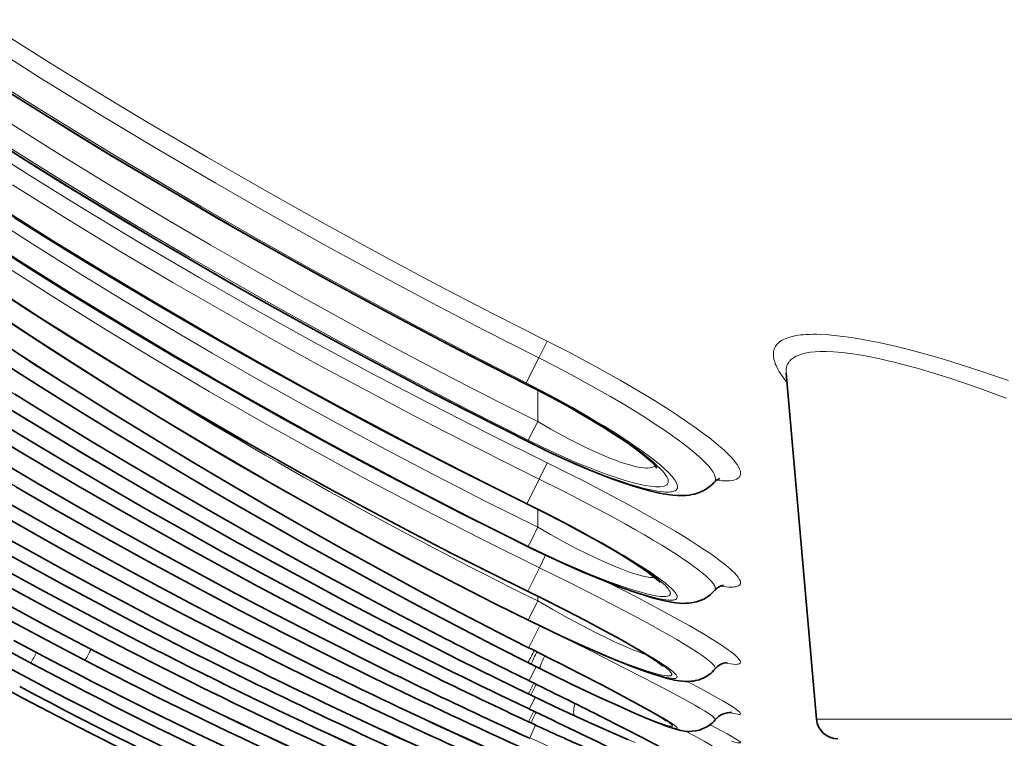
# Model space of a CAD drawing. Units: millimetres. Extents: x 7531 to 9909, y -2793 to -1111.
# Drawn here: x 8306 to 8329, y -1381 to -1364 of the extents above; entities that cross this region are included whole.
import ezdxf

# ---------------------------------------------------------------- set-up
doc = ezdxf.new("R2010")
doc.units = ezdxf.units.MM
doc.header["$LTSCALE"] = 1.5

msp = doc.modelspace()

# ---------------------------------------------------------------- linework, layer by layer
at = {"color": 7, "lineweight": 13}
for p, q in [((8318.155, -1371.995), (8318.349, -1371.607)), ((8317.861, -1372.576), (8318.155, -1371.995)), ((8317.904, -1372.629), (8317.907, -1372.622)), ((8318.129, -1373.474), (8318.129, -1372.745)), ((8318.046, -1373.997), (8318.042, -1374.007)), ((8318.162, -1374.805), (8318.346, -1374.427)), ((8317.882, -1375.37), (8318.162, -1374.805)), ((8317.908, -1375.396), (8317.91, -1375.392)), ((8318.129, -1375.924), (8318.129, -1375.506)), ((8318.02, -1376.423), (8318.018, -1376.427)), ((8318.312, -1376.57), (8318.17, -1376.863)), ((8318.17, -1376.863), (8317.902, -1377.407)), ((8317.909, -1377.414), (8317.909, -1377.412)), ((8318.129, -1377.633), (8318.129, -1377.523)), ((8318.18, -1378.202), (8317.921, -1378.715)), ((8317.995, -1378.118), (8317.995, -1378.116)), ((8317.206, -1378.354), (8317.905, -1378.707)), ((8317.904, -1378.709), (8317.905, -1378.708)), ((8317.905, -1378.707), (8317.921, -1378.715)), ((8317.92, -1378.717), (8317.921, -1378.716)), ((8317.65, -1378.933), (8317.904, -1379.062)), ((8317.974, -1379.097), (8317.904, -1379.062)), ((8318.178, -1379.199), (8317.974, -1379.097)), ((8318.092, -1379.157), (8317.933, -1379.48)), ((8319.112, -1379.322), (8319.121, -1379.325)), ((8317.908, -1379.472), (8317.909, -1379.469)), ((8317.909, -1379.469), (8317.933, -1379.48)), ((8317.931, -1379.483), (8317.933, -1379.48)), ((8318.067, -1379.864), (8317.939, -1380.133)), ((8317.915, -1380.129), (8317.917, -1380.123)), ((8317.917, -1380.123), (8317.939, -1380.133)), ((8318.036, -1380.188), (8317.917, -1380.435)), ((8317.936, -1380.139), (8317.939, -1380.133)), ((8318.994, -1380.301), (8318.518, -1380.08)), ((8319.546, -1380.287), (8319.555, -1380.291)), ((8317.946, -1380.806), (8318.081, -1380.511)), ((8324.589, -1380.373), (8330.629, -1380.373)), ((8317.921, -1380.808), (8317.926, -1380.797)), ((8317.926, -1380.797), (8317.946, -1380.806)), ((8317.94, -1380.817), (8317.946, -1380.806))]:
    msp.add_line(p, q, dxfattribs=at)
at = {"color": 7, "lineweight": 35}
for p, q in [((8324.589, -1380.373), (8323.887, -1372.353)), ((8317.206, -1378.355), (8317.904, -1378.709)), ((8317.904, -1378.709), (8317.92, -1378.717)), ((8317.181, -1379.432), (8317.911, -1379.789)), ((8317.908, -1379.472), (8317.931, -1379.484)), ((8317.975, -1379.82), (8317.911, -1379.789)), ((8318.518, -1380.08), (8317.975, -1379.82)), ((8317.915, -1380.13), (8317.936, -1380.14)), ((8317.976, -1380.462), (8317.917, -1380.435)), ((8317.921, -1380.809), (8317.94, -1380.817))]:
    msp.add_line(p, q, dxfattribs=at)
at = {"color": 7, "lineweight": 13}
for points in [[(8305.914, -1364.582), (8306.82, -1365.151), (8307.728, -1365.712), (8308.411, -1366.127), (8309.094, -1366.538), (8310.465, -1367.345), (8311.84, -1368.133), (8313.218, -1368.904), (8314.6, -1369.658), (8315.849, -1370.322), (8317.096, -1370.971), (8318.349, -1371.607)], [(8318.155, -1371.995), (8316.904, -1371.358), (8315.658, -1370.708), (8314.409, -1370.041), (8313.155, -1369.357), (8311.903, -1368.657), (8310.651, -1367.94), (8309.294, -1367.144), (8307.938, -1366.329), (8307.261, -1365.913), (8306.585, -1365.493), (8305.504, -1364.81)], [(8317.861, -1372.576), (8316.607, -1371.934), (8315.354, -1371.278), (8314.102, -1370.607), (8312.843, -1369.916), (8311.588, -1369.211), (8310.332, -1368.488), (8308.97, -1367.685), (8308.284, -1367.272), (8307.598, -1366.855), (8306.925, -1366.44), (8306.253, -1366.019), (8305.169, -1365.331)], [(8317.907, -1372.622), (8316.518, -1371.913), (8315.131, -1371.188), (8313.746, -1370.445), (8312.365, -1369.684), (8310.988, -1368.906), (8309.614, -1368.109), (8308.244, -1367.293), (8307.561, -1366.879), (8306.879, -1366.459), (8305.972, -1365.893)], [(8318.129, -1373.474), (8317.407, -1373.11), (8316.685, -1372.741), (8315.722, -1372.24), (8314.759, -1371.73), (8313.797, -1371.21), (8312.714, -1370.614), (8311.631, -1370.004), (8310.549, -1369.382), (8309.468, -1368.747), (8308.208, -1367.99), (8306.95, -1367.215), (8305.695, -1366.421)], [(8305.038, -1366.629), (8306.214, -1367.376), (8307.393, -1368.107), (8308.574, -1368.822), (8309.249, -1369.224), (8309.925, -1369.621), (8311.277, -1370.399), (8312.631, -1371.157), (8313.985, -1371.895), (8315.339, -1372.615), (8316.693, -1373.315), (8318.046, -1373.997)], [(8305.022, -1366.92), (8306.292, -1367.728), (8306.954, -1368.141), (8307.616, -1368.548), (8308.945, -1369.349), (8310.279, -1370.131), (8311.617, -1370.894), (8312.958, -1371.638), (8314.302, -1372.363), (8315.649, -1373.069), (8316.997, -1373.757), (8318.346, -1374.427)], [(8317.909, -1373.906), (8316.517, -1373.2), (8315.127, -1372.475), (8313.74, -1371.732), (8312.356, -1370.97), (8311.664, -1370.581), (8310.974, -1370.189), (8310.056, -1369.657), (8309.139, -1369.117), (8308.224, -1368.568), (8307.027, -1367.834), (8305.833, -1367.086)], [(8318.162, -1374.805), (8317.433, -1374.444), (8316.703, -1374.077), (8315.983, -1373.71), (8315.263, -1373.337), (8314.175, -1372.763), (8313.087, -1372.177), (8312, -1371.577), (8310.913, -1370.963), (8309.671, -1370.245), (8308.431, -1369.51), (8307.193, -1368.756), (8305.957, -1367.985)], [(8317.882, -1375.37), (8317.155, -1375.008), (8316.427, -1374.64), (8315.7, -1374.267), (8314.973, -1373.889), (8313.882, -1373.31), (8312.79, -1372.718), (8311.699, -1372.112), (8310.608, -1371.492), (8309.362, -1370.768), (8308.118, -1370.025), (8306.876, -1369.264), (8305.637, -1368.485)], [(8317.91, -1375.392), (8316.542, -1374.709), (8315.176, -1374.008), (8313.812, -1373.287), (8312.45, -1372.548), (8311.092, -1371.788), (8309.737, -1371.01), (8308.386, -1370.211), (8307.713, -1369.804), (8307.04, -1369.392), (8306.369, -1368.976), (8305.7, -1368.554)], [(8318.129, -1375.924), (8316.912, -1375.317), (8316.298, -1375.004), (8315.683, -1374.686), (8315.08, -1374.371), (8314.476, -1374.051), (8313.502, -1373.526), (8312.527, -1372.99), (8311.553, -1372.442), (8310.58, -1371.883), (8309.608, -1371.313), (8308.547, -1370.676), (8307.487, -1370.025), (8306.429, -1369.361), (8305.375, -1368.683)], [(8317.91, -1376.36), (8316.535, -1375.673), (8315.161, -1374.966), (8313.789, -1374.238), (8313.105, -1373.867), (8312.421, -1373.49), (8311.511, -1372.98), (8310.602, -1372.461), (8309.696, -1371.933), (8308.534, -1371.24), (8307.375, -1370.532), (8306.221, -1369.809), (8305.072, -1369.07)], [(8305.666, -1369.481), (8306.311, -1369.891), (8306.958, -1370.297), (8307.606, -1370.698), (8308.903, -1371.484), (8310.203, -1372.249), (8311.505, -1372.995), (8312.809, -1373.72), (8314.113, -1374.425), (8315.416, -1375.11), (8316.719, -1375.776), (8318.02, -1376.423)], [(8305.756, -1369.845), (8306.939, -1370.603), (8308.126, -1371.344), (8309.318, -1372.067), (8310.512, -1372.772), (8311.709, -1373.46), (8312.907, -1374.13), (8314.105, -1374.782), (8315.46, -1375.497), (8316.815, -1376.191), (8318.17, -1376.863)], [(8317.909, -1377.412), (8316.684, -1376.802), (8315.461, -1376.176), (8314.24, -1375.534), (8313.023, -1374.874), (8311.809, -1374.198), (8310.598, -1373.504), (8309.391, -1372.793), (8308.33, -1372.152), (8307.273, -1371.497), (8306.221, -1370.828), (8305.173, -1370.147)], [(8305.447, -1370.312), (8306.634, -1371.079), (8307.824, -1371.828), (8309.019, -1372.559), (8310.217, -1373.272), (8311.417, -1373.967), (8312.619, -1374.644), (8313.822, -1375.303), (8315.182, -1376.026), (8316.542, -1376.728), (8317.902, -1377.407)], [(8317.908, -1378.071), (8316.688, -1377.458), (8315.471, -1376.827), (8314.257, -1376.179), (8313.046, -1375.514), (8311.84, -1374.831), (8310.638, -1374.131), (8309.441, -1373.414), (8308.39, -1372.767), (8307.343, -1372.106), (8306.302, -1371.431), (8305.265, -1370.745)], [(8304.761, -1371.023), (8306.158, -1371.936), (8307.557, -1372.826), (8308.958, -1373.695), (8310.355, -1374.539), (8311.748, -1375.359), (8313.145, -1376.16), (8314.159, -1376.728), (8315.173, -1377.282), (8316.188, -1377.825), (8317.206, -1378.354)], [(8317.995, -1378.116), (8316.812, -1377.523), (8315.629, -1376.914), (8314.447, -1376.287), (8313.267, -1375.643), (8312.09, -1374.981), (8310.914, -1374.302), (8309.741, -1373.605), (8308.711, -1372.976), (8307.684, -1372.333), (8306.659, -1371.676), (8305.638, -1371.005)], [(8317.65, -1378.933), (8316.208, -1378.189), (8314.768, -1377.425), (8313.33, -1376.639), (8311.894, -1375.832), (8310.461, -1375.003), (8309.031, -1374.154), (8307.604, -1373.282), (8306.181, -1372.389), (8304.762, -1371.475)], [(8317.206, -1378.354), (8316.136, -1377.798), (8315.07, -1377.228), (8314.006, -1376.645), (8312.944, -1376.049), (8311.876, -1375.437), (8310.81, -1374.814), (8309.471, -1374.014), (8308.136, -1373.195), (8306.805, -1372.359), (8305.478, -1371.504)], [(8318.349, -1371.607), (8318.81, -1371.842), (8319.271, -1372.086), (8319.502, -1372.212), (8319.732, -1372.339), (8320.038, -1372.512), (8320.341, -1372.688), (8320.641, -1372.867), (8320.834, -1372.985), (8321.024, -1373.104), (8321.189, -1373.209), (8321.351, -1373.316), (8321.579, -1373.469), (8321.799, -1373.623), (8322.008, -1373.777), (8322.108, -1373.853), (8322.203, -1373.928), (8322.322, -1374.027), (8322.433, -1374.124), (8322.532, -1374.217), (8322.585, -1374.271), (8322.634, -1374.323), (8322.673, -1374.368), (8322.708, -1374.411), (8322.751, -1374.469), (8322.785, -1374.524), (8322.81, -1374.575), (8322.827, -1374.622), (8322.831, -1374.644), (8322.833, -1374.665), (8322.833, -1374.684), (8322.831, -1374.702), (8322.825, -1374.725), (8322.815, -1374.746), (8322.801, -1374.765), (8322.788, -1374.777), (8322.773, -1374.789), (8322.738, -1374.809), (8322.696, -1374.824), (8322.642, -1374.836), (8322.58, -1374.844), (8322.512, -1374.847), (8322.457, -1374.847), (8322.399, -1374.844), (8322.274, -1374.832)], [(8329.038, -1372.523), (8328.788, -1372.435), (8328.374, -1372.294), (8327.965, -1372.162), (8327.56, -1372.037), (8327.16, -1371.921), (8326.956, -1371.865), (8326.754, -1371.811), (8326.567, -1371.764), (8326.383, -1371.719), (8326.207, -1371.679), (8326.034, -1371.641), (8325.869, -1371.607), (8325.706, -1371.576), (8325.49, -1371.539), (8325.279, -1371.507), (8325.074, -1371.481), (8324.877, -1371.463), (8324.689, -1371.451), (8324.598, -1371.449), (8324.51, -1371.448), (8324.428, -1371.45), (8324.349, -1371.453), (8324.282, -1371.458), (8324.217, -1371.465), (8324.118, -1371.479), (8324.026, -1371.498), (8323.941, -1371.522), (8323.901, -1371.536), (8323.864, -1371.551), (8323.83, -1371.567), (8323.799, -1371.583), (8323.76, -1371.607), (8323.725, -1371.634), (8323.694, -1371.662), (8323.663, -1371.697), (8323.638, -1371.735), (8323.618, -1371.775), (8323.604, -1371.818), (8323.595, -1371.864), (8323.592, -1371.912), (8323.595, -1371.964), (8323.603, -1372.017), (8323.612, -1372.054), (8323.623, -1372.091), (8323.637, -1372.131), (8323.654, -1372.172), (8323.694, -1372.255), (8323.721, -1372.303), (8323.751, -1372.351), (8323.786, -1372.404), (8323.824, -1372.458), (8323.906, -1372.565)], [(8317.65, -1378.933), (8316.257, -1378.216), (8314.862, -1377.477), (8313.467, -1376.717), (8312.071, -1375.936), (8310.673, -1375.132), (8309.275, -1374.306), (8307.877, -1373.458), (8306.479, -1372.587), (8305.082, -1371.694)], [(8328.987, -1372.932), (8328.755, -1372.844), (8328.387, -1372.709), (8328.022, -1372.581), (8327.661, -1372.461), (8327.304, -1372.348), (8326.954, -1372.245), (8326.772, -1372.194), (8326.592, -1372.146), (8326.421, -1372.102), (8326.252, -1372.061), (8326.026, -1372.01), (8325.805, -1371.966), (8325.591, -1371.927), (8325.382, -1371.895), (8325.181, -1371.871), (8325.084, -1371.862), (8324.989, -1371.855), (8324.825, -1371.848), (8324.746, -1371.847), (8324.669, -1371.849), (8324.56, -1371.855), (8324.456, -1371.865), (8324.359, -1371.881), (8324.269, -1371.902), (8324.226, -1371.915), (8324.185, -1371.93), (8324.149, -1371.945), (8324.116, -1371.96), (8324.072, -1371.985), (8324.033, -1372.012), (8323.998, -1372.042), (8323.978, -1372.062), (8323.96, -1372.083), (8323.939, -1372.113), (8323.922, -1372.145), (8323.907, -1372.179), (8323.897, -1372.214), (8323.889, -1372.252), (8323.886, -1372.291), (8323.886, -1372.322), (8323.887, -1372.353)], [(8322.223, -1374.88), (8322.232, -1374.868), (8322.24, -1374.855), (8322.246, -1374.841), (8322.249, -1374.826), (8322.252, -1374.81), (8322.252, -1374.792), (8322.246, -1374.754), (8322.231, -1374.712), (8322.219, -1374.685), (8322.204, -1374.657), (8322.183, -1374.624), (8322.159, -1374.589), (8322.102, -1374.518), (8322.063, -1374.473), (8322.018, -1374.426), (8321.918, -1374.329), (8321.803, -1374.226), (8321.71, -1374.148), (8321.611, -1374.069), (8321.505, -1373.988), (8321.395, -1373.905), (8321.202, -1373.767), (8321.001, -1373.629), (8320.793, -1373.491), (8320.634, -1373.389), (8320.473, -1373.287), (8320.148, -1373.088), (8319.819, -1372.894), (8319.611, -1372.775), (8319.403, -1372.657), (8318.984, -1372.427), (8318.566, -1372.206), (8318.155, -1371.995)], [(8316.119, -1378.902), (8314.71, -1378.182), (8313.298, -1377.439), (8311.884, -1376.673), (8310.469, -1375.885), (8309.054, -1375.074), (8307.639, -1374.241), (8306.226, -1373.386), (8304.815, -1372.509)], [(8315.848, -1378.435), (8314.414, -1377.685), (8312.98, -1376.914), (8311.548, -1376.122), (8310.117, -1375.308), (8308.689, -1374.472), (8307.264, -1373.615), (8305.843, -1372.737)], [(8318.046, -1373.997), (8318.388, -1374.164), (8318.721, -1374.318), (8319.044, -1374.462), (8319.356, -1374.593), (8319.657, -1374.712), (8319.802, -1374.766), (8319.944, -1374.818), (8320.128, -1374.881), (8320.304, -1374.937), (8320.472, -1374.987), (8320.576, -1375.015), (8320.677, -1375.04), (8320.758, -1375.059), (8320.836, -1375.074), (8320.944, -1375.092), (8321.044, -1375.104), (8321.09, -1375.107), (8321.133, -1375.108), (8321.17, -1375.107), (8321.204, -1375.105), (8321.246, -1375.099), (8321.282, -1375.09), (8321.313, -1375.077), (8321.338, -1375.06), (8321.348, -1375.05), (8321.357, -1375.039), (8321.363, -1375.027), (8321.368, -1375.014), (8321.372, -1374.992), (8321.371, -1374.966), (8321.365, -1374.938), (8321.357, -1374.917), (8321.347, -1374.895), (8321.333, -1374.867), (8321.315, -1374.838), (8321.277, -1374.786), (8321.23, -1374.73), (8321.174, -1374.67), (8321.127, -1374.623), (8321.075, -1374.574), (8320.958, -1374.471), (8320.813, -1374.354), (8320.655, -1374.233), (8320.486, -1374.111), (8320.353, -1374.019), (8320.217, -1373.927), (8319.937, -1373.745), (8319.65, -1373.567), (8319.472, -1373.46), (8319.293, -1373.354), (8318.933, -1373.148), (8318.573, -1372.949), (8318.215, -1372.758), (8317.861, -1372.576)], [(8317.909, -1373.906), (8318.252, -1374.074), (8318.591, -1374.232), (8318.925, -1374.38), (8319.092, -1374.45), (8319.258, -1374.518), (8319.415, -1374.58), (8319.57, -1374.639), (8319.811, -1374.726), (8320.044, -1374.803), (8320.157, -1374.838), (8320.267, -1374.87), (8320.409, -1374.907), (8320.544, -1374.939), (8320.672, -1374.963), (8320.74, -1374.973), (8320.805, -1374.981), (8320.863, -1374.986), (8320.918, -1374.987), (8320.969, -1374.986), (8321.016, -1374.98), (8321.057, -1374.971), (8321.092, -1374.958), (8321.108, -1374.949), (8321.122, -1374.939), (8321.132, -1374.93), (8321.14, -1374.919), (8321.149, -1374.901), (8321.155, -1374.882), (8321.156, -1374.86), (8321.154, -1374.842), (8321.15, -1374.824), (8321.135, -1374.783), (8321.121, -1374.753), (8321.102, -1374.722), (8321.078, -1374.688), (8321.051, -1374.653), (8321.018, -1374.614), (8320.98, -1374.573), (8320.894, -1374.488), (8320.796, -1374.399), (8320.721, -1374.336), (8320.643, -1374.272), (8320.547, -1374.198), (8320.447, -1374.123), (8320.255, -1373.986), (8320.037, -1373.838), (8319.812, -1373.693), (8319.583, -1373.55), (8319.421, -1373.451), (8319.257, -1373.354), (8319.069, -1373.246), (8318.881, -1373.139), (8318.526, -1372.944), (8318.216, -1372.78), (8317.907, -1372.622)], [(8306.108, -1372.896), (8307.527, -1373.77), (8308.946, -1374.62), (8310.365, -1375.446), (8311.782, -1376.25), (8313.14, -1376.999), (8314.496, -1377.728), (8315.848, -1378.435)], [(8316.119, -1378.902), (8314.661, -1378.155), (8313.204, -1377.387), (8311.749, -1376.596), (8310.296, -1375.783), (8308.846, -1374.948), (8307.4, -1374.092), (8305.959, -1373.214)], [(8314.452, -1378.421), (8312.991, -1377.662), (8311.534, -1376.882), (8310.079, -1376.08), (8308.629, -1375.257), (8307.184, -1374.414), (8306.463, -1373.984), (8305.744, -1373.549)], [(8318.129, -1373.474), (8318.435, -1373.651), (8318.588, -1373.736), (8318.74, -1373.818), (8318.886, -1373.895), (8319.031, -1373.969), (8319.262, -1374.082), (8319.487, -1374.185), (8319.706, -1374.28), (8319.82, -1374.326), (8319.932, -1374.369), (8320.026, -1374.403), (8320.118, -1374.434), (8320.205, -1374.462), (8320.29, -1374.487), (8320.358, -1374.504), (8320.423, -1374.519), (8320.515, -1374.537), (8320.599, -1374.548), (8320.638, -1374.55), (8320.675, -1374.551), (8320.725, -1374.547), (8320.769, -1374.539), (8320.789, -1374.533), (8320.808, -1374.524), (8320.822, -1374.516), (8320.835, -1374.505), (8320.847, -1374.492)], [(8314.725, -1378.887), (8313.388, -1378.206), (8312.054, -1377.508), (8310.724, -1376.792), (8309.398, -1376.06), (8308.077, -1375.31), (8306.761, -1374.543), (8305.451, -1373.76)], [(8305.978, -1373.686), (8307.386, -1374.529), (8308.797, -1375.351), (8310.21, -1376.151), (8311.623, -1376.929), (8313.038, -1377.686), (8314.452, -1378.421)], [(8312.965, -1378.412), (8311.601, -1377.706), (8310.243, -1376.983), (8308.89, -1376.242), (8307.542, -1375.484), (8306.201, -1374.709), (8304.867, -1373.917)], [(8312.965, -1378.412), (8311.524, -1377.665), (8310.087, -1376.897), (8308.654, -1376.109), (8307.423, -1375.413), (8306.195, -1374.702), (8304.972, -1373.975)], [(8313.249, -1378.885), (8311.846, -1378.171), (8310.448, -1377.439), (8309.056, -1376.689), (8307.671, -1375.92), (8306.293, -1375.133), (8304.921, -1374.328)], [(8314.725, -1378.887), (8313.281, -1378.152), (8311.838, -1377.395), (8310.398, -1376.616), (8308.96, -1375.816), (8307.525, -1374.995), (8306.095, -1374.153)], [(8318.346, -1374.427), (8318.906, -1374.705), (8319.189, -1374.849), (8319.472, -1374.996), (8319.851, -1375.195), (8320.228, -1375.397), (8320.6, -1375.603), (8320.969, -1375.812), (8321.328, -1376.024), (8321.507, -1376.133), (8321.682, -1376.241), (8321.844, -1376.344), (8321.999, -1376.446), (8322.116, -1376.526), (8322.228, -1376.605), (8322.367, -1376.707), (8322.492, -1376.805), (8322.6, -1376.897), (8322.647, -1376.94), (8322.689, -1376.982), (8322.736, -1377.034), (8322.774, -1377.081), (8322.802, -1377.125), (8322.82, -1377.161), (8322.828, -1377.193), (8322.83, -1377.207), (8322.829, -1377.221), (8322.826, -1377.233), (8322.822, -1377.245), (8322.815, -1377.255), (8322.806, -1377.265), (8322.784, -1377.281), (8322.763, -1377.291), (8322.738, -1377.299), (8322.714, -1377.304), (8322.687, -1377.308), (8322.65, -1377.31), (8322.609, -1377.311), (8322.557, -1377.309), (8322.501, -1377.305), (8322.433, -1377.297), (8322.362, -1377.286)], [(8305.669, -1374.775), (8306.743, -1375.397), (8307.82, -1376.007), (8308.9, -1376.606), (8309.621, -1376.998), (8310.343, -1377.385), (8311.068, -1377.768), (8311.795, -1378.146), (8313.249, -1378.885)], [(8322.231, -1377.388), (8322.241, -1377.372), (8322.246, -1377.353), (8322.246, -1377.332), (8322.24, -1377.307), (8322.233, -1377.289), (8322.223, -1377.27), (8322.196, -1377.228), (8322.153, -1377.175), (8322.096, -1377.116), (8322.027, -1377.052), (8321.973, -1377.005), (8321.913, -1376.956), (8321.834, -1376.894), (8321.748, -1376.83), (8321.647, -1376.758), (8321.541, -1376.685), (8321.411, -1376.597), (8321.274, -1376.509), (8321.007, -1376.342), (8320.805, -1376.22), (8320.601, -1376.1), (8320.379, -1375.972), (8320.158, -1375.847), (8319.73, -1375.612), (8319.479, -1375.477), (8319.229, -1375.346), (8318.953, -1375.202), (8318.678, -1375.062), (8318.162, -1374.805)], [(8318.02, -1376.423), (8318.413, -1376.611), (8318.793, -1376.786), (8319.158, -1376.946), (8319.506, -1377.093), (8319.837, -1377.224), (8319.999, -1377.285), (8320.155, -1377.342), (8320.299, -1377.392), (8320.437, -1377.438), (8320.645, -1377.502), (8320.742, -1377.529), (8320.836, -1377.553), (8320.952, -1377.58), (8321.057, -1377.599), (8321.151, -1377.611), (8321.194, -1377.614), (8321.233, -1377.614), (8321.259, -1377.612), (8321.283, -1377.609), (8321.307, -1377.603), (8321.328, -1377.595), (8321.339, -1377.589), (8321.348, -1377.581), (8321.357, -1377.568), (8321.362, -1377.554), (8321.363, -1377.537), (8321.359, -1377.514), (8321.348, -1377.488), (8321.33, -1377.459), (8321.313, -1377.435), (8321.291, -1377.409), (8321.236, -1377.351), (8321.166, -1377.286), (8321.08, -1377.214), (8321.007, -1377.157), (8320.927, -1377.097), (8320.837, -1377.033), (8320.741, -1376.967), (8320.535, -1376.831), (8320.314, -1376.692), (8320.141, -1376.587), (8319.966, -1376.483), (8319.611, -1376.279), (8319.394, -1376.158), (8319.175, -1376.038), (8318.739, -1375.805), (8318.307, -1375.582), (8317.882, -1375.37)], [(8317.91, -1376.36), (8318.28, -1376.539), (8318.642, -1376.706), (8318.996, -1376.863), (8319.339, -1377.008), (8319.671, -1377.14), (8319.832, -1377.201), (8319.989, -1377.258), (8320.142, -1377.312), (8320.289, -1377.36), (8320.409, -1377.398), (8320.525, -1377.432), (8320.628, -1377.46), (8320.726, -1377.484), (8320.822, -1377.504), (8320.91, -1377.519), (8320.965, -1377.527), (8321.015, -1377.531), (8321.06, -1377.532), (8321.101, -1377.53), (8321.135, -1377.524), (8321.164, -1377.515), (8321.176, -1377.508), (8321.187, -1377.5), (8321.197, -1377.488), (8321.203, -1377.473), (8321.205, -1377.455), (8321.203, -1377.442), (8321.199, -1377.427), (8321.191, -1377.408), (8321.18, -1377.388), (8321.151, -1377.347), (8321.122, -1377.313), (8321.088, -1377.277), (8321.046, -1377.236), (8320.998, -1377.194), (8320.938, -1377.144), (8320.873, -1377.092), (8320.727, -1376.984), (8320.564, -1376.872), (8320.435, -1376.786), (8320.302, -1376.701), (8320.028, -1376.532), (8319.728, -1376.356), (8319.422, -1376.182), (8319.115, -1376.013), (8318.711, -1375.798), (8318.308, -1375.591), (8317.91, -1375.392)], [(8318.129, -1375.924), (8318.429, -1376.094), (8318.722, -1376.255), (8319.009, -1376.406), (8319.288, -1376.546), (8319.557, -1376.674), (8319.816, -1376.789), (8319.94, -1376.841), (8320.061, -1376.89), (8320.255, -1376.962), (8320.347, -1376.994), (8320.435, -1377.022), (8320.517, -1377.045), (8320.595, -1377.064), (8320.65, -1377.076), (8320.701, -1377.084), (8320.737, -1377.088), (8320.77, -1377.09), (8320.805, -1377.09), (8320.836, -1377.086)], [(8318.17, -1376.863), (8318.866, -1377.207), (8319.227, -1377.388), (8319.591, -1377.574), (8319.948, -1377.759), (8320.304, -1377.946), (8320.665, -1378.141), (8321.019, -1378.337), (8321.19, -1378.434), (8321.355, -1378.53), (8321.49, -1378.61), (8321.618, -1378.688), (8321.737, -1378.763), (8321.845, -1378.834), (8321.942, -1378.9), (8322.027, -1378.961), (8322.118, -1379.034), (8322.155, -1379.066), (8322.186, -1379.096), (8322.209, -1379.122), (8322.226, -1379.145), (8322.235, -1379.16), (8322.241, -1379.173), (8322.244, -1379.189), (8322.243, -1379.202), (8322.237, -1379.213)], [(8322.464, -1379.068), (8322.535, -1379.082), (8322.6, -1379.093), (8322.658, -1379.1), (8322.709, -1379.104), (8322.752, -1379.102), (8322.786, -1379.096), (8322.8, -1379.091), (8322.812, -1379.085), (8322.82, -1379.078), (8322.825, -1379.069), (8322.828, -1379.055), (8322.826, -1379.039), (8322.819, -1379.019), (8322.808, -1379.001), (8322.794, -1378.981), (8322.772, -1378.956), (8322.745, -1378.928), (8322.68, -1378.87), (8322.621, -1378.822), (8322.552, -1378.771), (8322.47, -1378.713), (8322.379, -1378.652), (8322.18, -1378.524), (8322.01, -1378.42), (8321.828, -1378.312), (8321.637, -1378.202), (8321.44, -1378.091), (8321.03, -1377.866), (8320.744, -1377.713), (8320.455, -1377.561), (8320.107, -1377.38), (8319.758, -1377.201)], [(8317.902, -1377.407), (8318.241, -1377.575), (8318.589, -1377.749), (8318.913, -1377.914), (8319.239, -1378.083), (8319.58, -1378.263), (8319.917, -1378.444), (8320.283, -1378.647), (8320.46, -1378.748), (8320.63, -1378.847), (8320.788, -1378.943), (8320.931, -1379.034), (8321.08, -1379.133), (8321.143, -1379.178), (8321.199, -1379.219), (8321.259, -1379.268), (8321.305, -1379.311), (8321.336, -1379.346), (8321.347, -1379.362), (8321.355, -1379.377), (8321.359, -1379.393), (8321.357, -1379.406), (8321.349, -1379.416), (8321.333, -1379.424), (8321.312, -1379.429), (8321.289, -1379.43), (8321.261, -1379.429), (8321.22, -1379.425), (8321.174, -1379.418), (8321.12, -1379.407), (8321.061, -1379.393), (8320.928, -1379.357), (8320.779, -1379.311), (8320.657, -1379.27), (8320.527, -1379.225), (8320.247, -1379.12), (8319.926, -1378.993), (8319.581, -1378.848), (8319.213, -1378.688), (8318.825, -1378.512), (8318.419, -1378.321), (8317.995, -1378.116)], [(8317.908, -1378.071), (8318.345, -1378.284), (8318.77, -1378.483), (8319.18, -1378.669), (8319.574, -1378.839), (8319.768, -1378.92), (8319.957, -1378.996), (8320.131, -1379.064), (8320.297, -1379.127), (8320.541, -1379.214), (8320.654, -1379.252), (8320.762, -1379.285), (8320.862, -1379.314), (8320.954, -1379.338), (8321.017, -1379.352), (8321.075, -1379.363), (8321.113, -1379.368), (8321.148, -1379.371), (8321.182, -1379.37), (8321.208, -1379.366), (8321.22, -1379.362), (8321.229, -1379.356), (8321.234, -1379.35), (8321.237, -1379.343), (8321.238, -1379.334), (8321.237, -1379.325), (8321.232, -1379.312), (8321.224, -1379.298), (8321.211, -1379.28), (8321.194, -1379.26), (8321.167, -1379.233), (8321.133, -1379.203), (8321.092, -1379.169), (8321.045, -1379.133), (8320.933, -1379.053), (8320.801, -1378.966), (8320.693, -1378.897), (8320.577, -1378.827), (8320.334, -1378.683), (8320.141, -1378.573), (8319.943, -1378.463), (8319.541, -1378.244), (8319.268, -1378.1), (8318.993, -1377.957), (8318.444, -1377.677), (8317.909, -1377.412)], [(8318.129, -1377.633), (8318.478, -1377.833), (8318.816, -1378.021), (8319.143, -1378.196), (8319.457, -1378.358), (8319.757, -1378.505), (8319.91, -1378.577), (8320.059, -1378.644), (8320.181, -1378.698), (8320.299, -1378.748), (8320.407, -1378.791), (8320.509, -1378.83), (8320.582, -1378.855), (8320.65, -1378.878)], [(8305.138, -1378.403), (8306.379, -1379.071)], [(8306.379, -1379.071), (8305.145, -1378.406)], [(8318.529, -1378.376), (8319.405, -1378.816), (8319.854, -1379.043), (8320.533, -1379.39), (8320.868, -1379.563), (8321.192, -1379.734), (8321.494, -1379.897), (8321.772, -1380.052), (8321.89, -1380.121), (8321.992, -1380.182), (8322.101, -1380.251), (8322.179, -1380.307), (8322.206, -1380.329), (8322.227, -1380.348), (8322.238, -1380.361), (8322.245, -1380.372), (8322.247, -1380.381), (8322.245, -1380.387)], [(8318.178, -1379.199), (8318.727, -1379.469), (8319.249, -1379.718), (8319.738, -1379.945), (8319.969, -1380.049), (8320.189, -1380.147), (8320.519, -1380.288), (8320.669, -1380.35), (8320.808, -1380.405), (8320.973, -1380.466), (8321.045, -1380.491), (8321.108, -1380.51), (8321.162, -1380.525), (8321.205, -1380.534), (8321.225, -1380.536), (8321.24, -1380.536), (8321.25, -1380.533), (8321.254, -1380.529), (8321.254, -1380.523), (8321.248, -1380.511), (8321.234, -1380.495), (8321.21, -1380.474), (8321.177, -1380.449), (8321.1, -1380.397), (8320.999, -1380.333), (8320.829, -1380.233), (8320.63, -1380.12), (8320.411, -1380.001), (8320.179, -1379.876), (8319.696, -1379.622), (8319.121, -1379.325)], [(8319.121, -1379.325), (8319.79, -1379.67), (8320.127, -1379.846), (8320.382, -1379.982), (8320.62, -1380.11), (8320.902, -1380.267), (8321.021, -1380.335), (8321.122, -1380.396), (8321.206, -1380.449), (8321.271, -1380.492), (8321.308, -1380.52), (8321.334, -1380.542), (8321.347, -1380.555), (8321.355, -1380.565), (8321.359, -1380.574), (8321.359, -1380.578), (8321.357, -1380.582), (8321.355, -1380.583), (8321.35, -1380.586), (8321.337, -1380.587), (8321.319, -1380.586), (8321.294, -1380.581), (8321.263, -1380.574), (8321.203, -1380.557), (8321.131, -1380.534), (8320.96, -1380.472), (8320.756, -1380.392), (8320.524, -1380.295), (8320.332, -1380.213), (8320.127, -1380.123), (8319.679, -1379.92), (8319.215, -1379.703), (8318.713, -1379.462), (8318.178, -1379.199)], [(8322.589, -1380.219), (8322.663, -1380.239), (8322.725, -1380.253), (8322.775, -1380.261), (8322.794, -1380.263), (8322.81, -1380.262), (8322.822, -1380.259), (8322.827, -1380.256), (8322.83, -1380.252), (8322.832, -1380.247), (8322.831, -1380.241), (8322.823, -1380.226), (8322.812, -1380.212), (8322.794, -1380.196), (8322.769, -1380.174), (8322.736, -1380.149), (8322.65, -1380.09), (8322.537, -1380.018), (8322.435, -1379.957), (8322.32, -1379.891), (8322.057, -1379.744), (8321.836, -1379.625), (8321.601, -1379.5)], [(8320.734, -1380.894), (8320.372, -1380.705), (8320.105, -1380.569), (8319.555, -1380.291)], [(8319.555, -1380.291), (8320.151, -1380.591), (8320.436, -1380.736), (8320.813, -1380.932)], [(8318.994, -1380.301), (8319.561, -1380.557), (8319.825, -1380.673), (8320.075, -1380.781), (8320.387, -1380.912)], [(8320.223, -1380.846), (8319.851, -1380.686), (8319.441, -1380.504), (8318.994, -1380.301)], [(8322.628, -1380.884), (8322.698, -1380.905), (8322.755, -1380.919), (8322.782, -1380.924), (8322.803, -1380.926), (8322.818, -1380.926), (8322.825, -1380.924), (8322.828, -1380.923), (8322.83, -1380.92), (8322.83, -1380.916), (8322.827, -1380.91), (8322.813, -1380.894), (8322.789, -1380.875), (8322.755, -1380.851), (8322.694, -1380.812), (8322.615, -1380.766), (8322.517, -1380.711), (8322.402, -1380.648), (8322.123, -1380.502)], [(8321.558, -1380.652), (8321.866, -1380.815), (8321.987, -1380.881), (8322.083, -1380.937), (8322.156, -1380.982), (8322.206, -1381.016), (8322.227, -1381.033), (8322.239, -1381.045), (8322.244, -1381.053), (8322.244, -1381.056), (8322.243, -1381.06)]]:
    msp.add_lwpolyline(points, dxfattribs=at)
at = {"color": 7, "lineweight": 35}
for points in [[(8317.904, -1372.63), (8317.099, -1372.222), (8316.297, -1371.809), (8315.492, -1371.388), (8314.69, -1370.963), (8313.886, -1370.53), (8313.084, -1370.092), (8312.28, -1369.647), (8311.479, -1369.196), (8310.677, -1368.737), (8309.877, -1368.273), (8309.075, -1367.8), (8308.276, -1367.323), (8307.476, -1366.837), (8306.679, -1366.345), (8305.881, -1365.845)], [(8305.451, -1366.905), (8306.238, -1367.403), (8307.029, -1367.895), (8307.817, -1368.378), (8308.608, -1368.855), (8309.395, -1369.322), (8310.186, -1369.784), (8310.972, -1370.237), (8311.762, -1370.685), (8312.548, -1371.123), (8313.337, -1371.556), (8314.121, -1371.981), (8314.909, -1372.4), (8315.691, -1372.811), (8316.477, -1373.217), (8317.258, -1373.614), (8318.042, -1374.007)], [(8317.908, -1375.396), (8317.056, -1374.973), (8316.207, -1374.544), (8315.354, -1374.106), (8314.504, -1373.661), (8313.651, -1373.206), (8312.801, -1372.746), (8311.947, -1372.274), (8311.097, -1371.797), (8310.245, -1371.31), (8309.396, -1370.815), (8308.545, -1370.311), (8307.697, -1369.8), (8306.848, -1369.279), (8306.003, -1368.751)], [(8305.508, -1369.385), (8306.344, -1369.918), (8307.177, -1370.439), (8308.014, -1370.954), (8308.848, -1371.457), (8309.686, -1371.954), (8310.521, -1372.439), (8311.358, -1372.918), (8312.192, -1373.385), (8313.029, -1373.847), (8313.861, -1374.297), (8314.697, -1374.741), (8315.527, -1375.174), (8316.36, -1375.601), (8317.187, -1376.017), (8318.018, -1376.428)], [(8317.909, -1377.414), (8317.016, -1376.972), (8316.127, -1376.522), (8315.233, -1376.06), (8314.344, -1375.591), (8313.451, -1375.111), (8312.563, -1374.623), (8311.672, -1374.123), (8310.785, -1373.615), (8309.896, -1373.095), (8309.012, -1372.568), (8308.127, -1372.029), (8307.246, -1371.482), (8306.365, -1370.923), (8305.489, -1370.356)], [(8317.994, -1378.118), (8317.131, -1377.688), (8316.272, -1377.25), (8315.408, -1376.8), (8314.547, -1376.343), (8313.682, -1375.873), (8312.821, -1375.397), (8311.957, -1374.908), (8311.097, -1374.411), (8310.235, -1373.902), (8309.377, -1373.386), (8308.517, -1372.857), (8307.661, -1372.32), (8306.805, -1371.772), (8305.953, -1371.216)], [(8317.206, -1378.355), (8316.312, -1377.891), (8315.423, -1377.419), (8314.531, -1376.935), (8313.644, -1376.444), (8312.752, -1375.941), (8311.864, -1375.431), (8310.972, -1374.91), (8310.084, -1374.383), (8309.193, -1373.846), (8308.306, -1373.301), (8307.416, -1372.746), (8306.531, -1372.185), (8305.643, -1371.612)], [(8317.974, -1379.098), (8317.103, -1378.654), (8316.235, -1378.205), (8315.36, -1377.744), (8314.489, -1377.277), (8313.611, -1376.798), (8312.737, -1376.312), (8311.856, -1375.815), (8310.979, -1375.311), (8310.095, -1374.794), (8309.214, -1374.271), (8308.328, -1373.735), (8307.445, -1373.193), (8306.556, -1372.637), (8305.672, -1372.075)], [(8320.894, -1374.552), (8320.863, -1374.511), (8320.841, -1374.486), (8320.811, -1374.454), (8320.765, -1374.409), (8320.712, -1374.361), (8320.652, -1374.308), (8320.526, -1374.206), (8320.388, -1374.101), (8320.238, -1373.992), (8320.077, -1373.881), (8319.909, -1373.769), (8319.647, -1373.602), (8319.377, -1373.437), (8319.101, -1373.275), (8318.824, -1373.118), (8318.454, -1372.915), (8318.086, -1372.723), (8317.904, -1372.63)], [(8315.849, -1378.435), (8314.956, -1377.971), (8314.067, -1377.501), (8313.172, -1377.019), (8312.281, -1376.53), (8311.384, -1376.03), (8310.491, -1375.523), (8309.592, -1375.004), (8308.698, -1374.478), (8307.8, -1373.941), (8306.906, -1373.397), (8306.008, -1372.841)], [(8317.181, -1379.432), (8316.318, -1379.003), (8315.458, -1378.567), (8314.589, -1378.12), (8313.724, -1377.666), (8312.852, -1377.2), (8311.982, -1376.728), (8311.106, -1376.243), (8310.234, -1375.752), (8309.355, -1375.249), (8308.48, -1374.74), (8307.6, -1374.218), (8306.723, -1373.69), (8305.842, -1373.151)], [(8314.451, -1378.422), (8313.542, -1377.951), (8312.636, -1377.475), (8311.725, -1376.986), (8310.819, -1376.491), (8309.909, -1375.985), (8309.003, -1375.472), (8308.095, -1374.949), (8307.191, -1374.418), (8306.285, -1373.877), (8305.383, -1373.329)], [(8315.793, -1379.417), (8314.961, -1379.006), (8314.131, -1378.588), (8313.297, -1378.161), (8312.467, -1377.728), (8311.632, -1377.286), (8310.801, -1376.837), (8309.966, -1376.38), (8309.135, -1375.916), (8308.302, -1375.444), (8307.472, -1374.965), (8306.64, -1374.477), (8305.811, -1373.984)], [(8318.042, -1374.007), (8318.366, -1374.165), (8318.681, -1374.312), (8318.988, -1374.449), (8319.285, -1374.576), (8319.572, -1374.693), (8319.849, -1374.798), (8320.115, -1374.893), (8320.328, -1374.964), (8320.533, -1375.026), (8320.732, -1375.08), (8320.886, -1375.117), (8321.037, -1375.148), (8321.149, -1375.166), (8321.263, -1375.18), (8321.372, -1375.188), (8321.434, -1375.189), (8321.498, -1375.189), (8321.566, -1375.185), (8321.637, -1375.177), (8321.699, -1375.167), (8321.765, -1375.153), (8321.835, -1375.132), (8321.91, -1375.103), (8321.965, -1375.078), (8322.018, -1375.049), (8322.073, -1375.013), (8322.129, -1374.97), (8322.177, -1374.928), (8322.223, -1374.88)], [(8312.964, -1378.412), (8312.044, -1377.938), (8311.128, -1377.457), (8310.211, -1376.967), (8309.298, -1376.469), (8308.384, -1375.961), (8307.475, -1375.447), (8306.566, -1374.923), (8305.661, -1374.392)], [(8306.031, -1374.987), (8307.062, -1375.58), (8308.098, -1376.164), (8309.131, -1376.733), (8310.168, -1377.293), (8311.21, -1377.843), (8312.246, -1378.379), (8313.287, -1378.905), (8314.333, -1379.422)], [(8320.966, -1377.206), (8320.912, -1377.152), (8320.847, -1377.096), (8320.761, -1377.027), (8320.657, -1376.95), (8320.496, -1376.838), (8320.314, -1376.719), (8320.068, -1376.565), (8319.808, -1376.41), (8319.484, -1376.224), (8319.101, -1376.012), (8318.717, -1375.807), (8318.282, -1375.583), (8317.908, -1375.396)], [(8318.018, -1376.428), (8318.38, -1376.602), (8318.778, -1376.786), (8319.159, -1376.954), (8319.521, -1377.106), (8319.823, -1377.227), (8320.109, -1377.335), (8320.381, -1377.43), (8320.601, -1377.502), (8320.81, -1377.564), (8320.976, -1377.608), (8321.106, -1377.637), (8321.234, -1377.661), (8321.331, -1377.675), (8321.414, -1377.684), (8321.503, -1377.688), (8321.562, -1377.687), (8321.626, -1377.684), (8321.693, -1377.676), (8321.767, -1377.663), (8321.809, -1377.652), (8321.85, -1377.64), (8321.898, -1377.623), (8321.944, -1377.603), (8321.992, -1377.58), (8322.039, -1377.553), (8322.087, -1377.52), (8322.136, -1377.482), (8322.184, -1377.438), (8322.231, -1377.388)], [(8321.034, -1379.148), (8320.956, -1379.084), (8320.883, -1379.031), (8320.755, -1378.945), (8320.598, -1378.846), (8320.371, -1378.71), (8320.069, -1378.537), (8319.695, -1378.33), (8319.255, -1378.096), (8318.761, -1377.841), (8318.223, -1377.57), (8317.909, -1377.414)], [(8322.237, -1379.213), (8322.206, -1379.248), (8322.172, -1379.281), (8322.139, -1379.311), (8322.104, -1379.338), (8322.07, -1379.362), (8322.034, -1379.385), (8321.967, -1379.42), (8321.92, -1379.44), (8321.872, -1379.458), (8321.831, -1379.47), (8321.789, -1379.48), (8321.731, -1379.49), (8321.679, -1379.496), (8321.633, -1379.499), (8321.556, -1379.499), (8321.491, -1379.495), (8321.404, -1379.485), (8321.298, -1379.466), (8321.169, -1379.436), (8321.012, -1379.393), (8320.817, -1379.331), (8320.607, -1379.259), (8320.35, -1379.164), (8320.038, -1379.042), (8319.702, -1378.904), (8319.302, -1378.731), (8318.876, -1378.538), (8318.423, -1378.326), (8317.994, -1378.118)], [(8305.543, -1378.623), (8306.443, -1379.106), (8307.347, -1379.58)], [(8322.245, -1380.387), (8322.216, -1380.419), (8322.185, -1380.45), (8322.153, -1380.478), (8322.12, -1380.505), (8322.086, -1380.528), (8322.051, -1380.55), (8321.983, -1380.586), (8321.929, -1380.608), (8321.878, -1380.625), (8321.832, -1380.637), (8321.786, -1380.646), (8321.71, -1380.655), (8321.649, -1380.657), (8321.603, -1380.656), (8321.53, -1380.649), (8321.45, -1380.635), (8321.363, -1380.614), (8321.263, -1380.584), (8321.118, -1380.535), (8320.938, -1380.467), (8320.684, -1380.365), (8320.369, -1380.231), (8319.983, -1380.059), (8319.516, -1379.845), (8318.958, -1379.582), (8318.392, -1379.306), (8317.974, -1379.098)], [(8321.106, -1380.41), (8321.025, -1380.354), (8320.907, -1380.282), (8320.747, -1380.188), (8320.507, -1380.055), (8320.134, -1379.854), (8319.628, -1379.588), (8319.112, -1379.322)], [(8324.127, -1387.093), (8323.03, -1386.78), (8321.937, -1386.452), (8321.182, -1386.216), (8320.428, -1385.972), (8319.677, -1385.722), (8318.901, -1385.455), (8318.127, -1385.181), (8317.356, -1384.9), (8316.57, -1384.605), (8315.787, -1384.302), (8315.007, -1383.992), (8314.205, -1383.664), (8313.406, -1383.329), (8312.61, -1382.986), (8311.803, -1382.628), (8310.999, -1382.263), (8310.198, -1381.89), (8309.383, -1381.502), (8308.573, -1381.105), (8307.766, -1380.7), (8306.985, -1380.3), (8306.208, -1379.892), (8305.435, -1379.477)], [(8320.237, -1380.853), (8319.793, -1380.662), (8319.292, -1380.438), (8318.735, -1380.182), (8318.518, -1380.08)], [(8321.142, -1381.127), (8321.055, -1381.073), (8320.96, -1381.018), (8320.826, -1380.945), (8320.567, -1380.807), (8320.141, -1380.587), (8319.546, -1380.287)]]:
    msp.add_lwpolyline(points, dxfattribs=at)
at = {"color": 7, "lineweight": 13}
for centre, radius, start, end in [((8361.9, -1274.709), 117.278, 218.8208, 242.23706), ((8367.405, -1278.07), 111.09, 238.03719, 243.66785), ((8296.606, -1362.818), 24.016, 332.5014, 333.6591), ((8297.739, -1366.015), 22.67, 332.8482, 334.0826), ((8299.298, -1368.442), 20.954, 332.6416, 333.9831), ((8360.221, -1278.605), 112.371, 242.68365, 247.90352), ((8362.73, -1275.397), 115.733, 242.89783, 247.23309), ((8365.18, -1272.981), 118.318, 243.00936, 246.465), ((8367.348, -1271.617), 119.845, 243.01319, 245.64518), ((8369.297, -1271.084), 120.537, 242.93456, 244.76994), ((8370.968, -1271.169), 120.599, 242.80322, 243.89856), ((8352.166, -1292.487), 98.285, 241.21854, 249.64255), ((8354.69, -1287.578), 103.186, 241.8379, 249.15245), ((8357.428, -1282.839), 108.002, 242.32721, 248.56491), ((8299.828, -1375.326), 7.546, 330.2425, 332.3536), ((8299.44, -1374.481), 9.368, 331.0902, 332.8726), ((8362.807, -1277.417), 113.587, 243.30644, 243.92634), ((8365.247, -1275.296), 115.907, 243.34479, 243.94289), ((8367.372, -1274.237), 117.147, 243.29409, 243.87719), ((8369.115, -1274.051), 117.483, 243.18647, 243.76518), ((8308.743, -1374.152), 10.394, 331.811, 333.5482), ((8257.981, -1498.159), 133.639, 62.7743, 63.35143), ((8324.69, -1382.197), 7.397, 152.7837, 155.225), ((8352.862, -1291.762), 98.913, 241.96919, 242.60263), ((8355.093, -1287.85), 102.771, 242.50091, 243.15313), ((8357.643, -1283.898), 106.784, 242.90198, 243.55533), ((8360.156, -1280.47), 110.345, 243.1564, 243.7974), ((8309.668, -1375.538), 9.275, 332.7202, 334.4641), ((8239.176, -1539.044), 177.941, 63.14623, 63.73027), ((8324.625, -1382.791), 7.284, 153.7062, 155.9234), ((8252.687, -1517.138), 151.751, 63.64206, 64.53278), ((8325.091, -1383.551), 7.757, 154.5077, 156.5298), ((8267.898, -1489.981), 120.101, 64.00984, 65.37262)]:
    msp.add_arc(centre, radius, start, end, dxfattribs=at)
at = {"color": 7, "lineweight": 35}
for centre, radius, start, end in [((8322.45, -1375.072), 0.297, 109.0087, 139.7371), ((8322.511, -1377.614), 0.359, 102.552, 141.161), ((8363.312, -1272.887), 118.871, 242.62491, 247.56041), ((8366, -1269.261), 122.686, 242.8439, 246.93424), ((8368.642, -1266.428), 125.729, 242.95904, 246.21153), ((8370.994, -1264.691), 127.671, 242.96569, 245.4367), ((8373.128, -1263.81), 128.758, 242.88915, 244.6076), ((8374.924, -1263.693), 129.057, 242.7583, 243.78201), ((8354.827, -1287.923), 103.566, 241.14416, 249.1414), ((8357.45, -1282.7), 108.79, 241.76863, 248.70846), ((8360.34, -1277.56), 114.03, 242.26351, 248.17288), ((8235.59, -1542.498), 183.31, 62.89447, 63.31215), ((8322.562, -1379.473), 0.416, 95.8017, 141.323), ((8356.146, -1285.462), 106.016, 242.59373, 248.8817), ((8358.984, -1280.147), 111.401, 243.15668, 248.38362), ((8361.978, -1275.149), 116.548, 243.56256, 247.79934), ((8364.704, -1271.201), 120.669, 243.80316, 247.19627), ((8367.403, -1268.011), 124.056, 243.92913, 246.49658), ((8369.794, -1265.995), 126.26, 243.94338, 245.74348), ((8371.871, -1265.062), 127.365, 243.87717, 244.93676), ((8198.515, -1621.546), 269.916, 63.35882, 63.74164), ((8353.64, -1290.719), 100.801, 241.87483, 249.26521), ((8219.585, -1586.95), 229.005, 63.97948, 64.56601), ((8322.601, -1380.68), 0.461, 86.7489, 140.6104), ((8341.751, -1329.808), 55.956, 244.8567, 246.2195), ((8325.087, -1380.329), 0.5, 185, 270)]:
    msp.add_arc(centre, radius, start, end, dxfattribs=at)
at = {"color": 7, "lineweight": 13}
for centre, major_axis, ratio, start_param, end_param in [((8375.647, -1263.627), (124.518, 48.405), 0.96262, 3.458843, 3.850668), ((8374.358, -1264.578), (115.743, 64.333), 0.956486, 3.317676, 3.710583), ((8376.22, -1262.379), (120.908, 59.116), 0.962332, 3.379225, 3.766828), ((8368.62, -1269.93), (113.013, 53.86), 0.972246, 3.373548, 3.776183), ((8374.862, -1263.426), (112.326, 71.984), 0.955065, 3.259689, 3.648204), ((8376.527, -1261.387), (113.611, 73.966), 0.955778, 3.257788, 3.650721), ((8368.904, -1269.081), (108.747, 63.275), 0.972234, 3.296081, 3.694375), ((8372.54, -1265.135), (107.295, 74.728), 0.960826, 3.219809, 3.619848), ((8375.943, -1262.706), (117.649, 65.028), 0.957504, 3.331786, 3.722674), ((8360.127, -1277.966), (101.974, -54.27), 0.983162, 4.298544, 4.717279), ((8365.072, -1272.405), (110.579, 49.116), 0.987482, 3.401498, 3.816132), ((8372.262, -1266.041), (111.087, 67.635), 0.961544, 3.283546, 3.680801), ((8355.818, -1281.434), (80.094, -78.817), 0.965148, 4.586131, 5.020704), ((8365.038, -1272.954), (115.218, 36.23), 0.985527, 3.517635, 3.928751), ((8355.874, -1281.796), (83.154, -75.311), 0.964842, 4.547975, 4.978536), ((8318.402, -1378.753), (-0.223, -0.448), 0.06601, 5.0917, 6.238947), ((8319.208, -1379.85), (-0.209, -0.454), 0.290384, 5.204211, 6.240186)]:
    msp.add_ellipse(centre, major_axis=major_axis, ratio=ratio, start_param=start_param, end_param=end_param, dxfattribs=at)
at = {"color": 7, "lineweight": 35}
for centre, major_axis, ratio, start_param, end_param in [((8375.31, -1264.03), (125.166, 45.371), 0.963544, 3.481463, 3.874079), ((8374.489, -1264.426), (115.522, 65.117), 0.955908, 3.311835, 3.704454), ((8368.76, -1269.767), (112.544, 55.285), 0.971671, 3.361847, 3.764141), ((8375.924, -1262.726), (117.651, 64.972), 0.957548, 3.332137, 3.732503), ((8360.124, -1277.961), (101.91, -54.385), 0.983205, 4.299705, 4.718444), ((8372.425, -1265.85), (110.758, 68.628), 0.960771, 3.275889, 3.682529), ((8365.085, -1272.892), (114.853, 37.581), 0.98541, 3.506125, 3.927269), ((8355.791, -1281.876), (83.028, -75.361), 0.964336, 4.548999, 4.990259)]:
    msp.add_ellipse(centre, major_axis=major_axis, ratio=ratio, start_param=start_param, end_param=end_param, dxfattribs=at)

doc.saveas('drawing.dxf')
